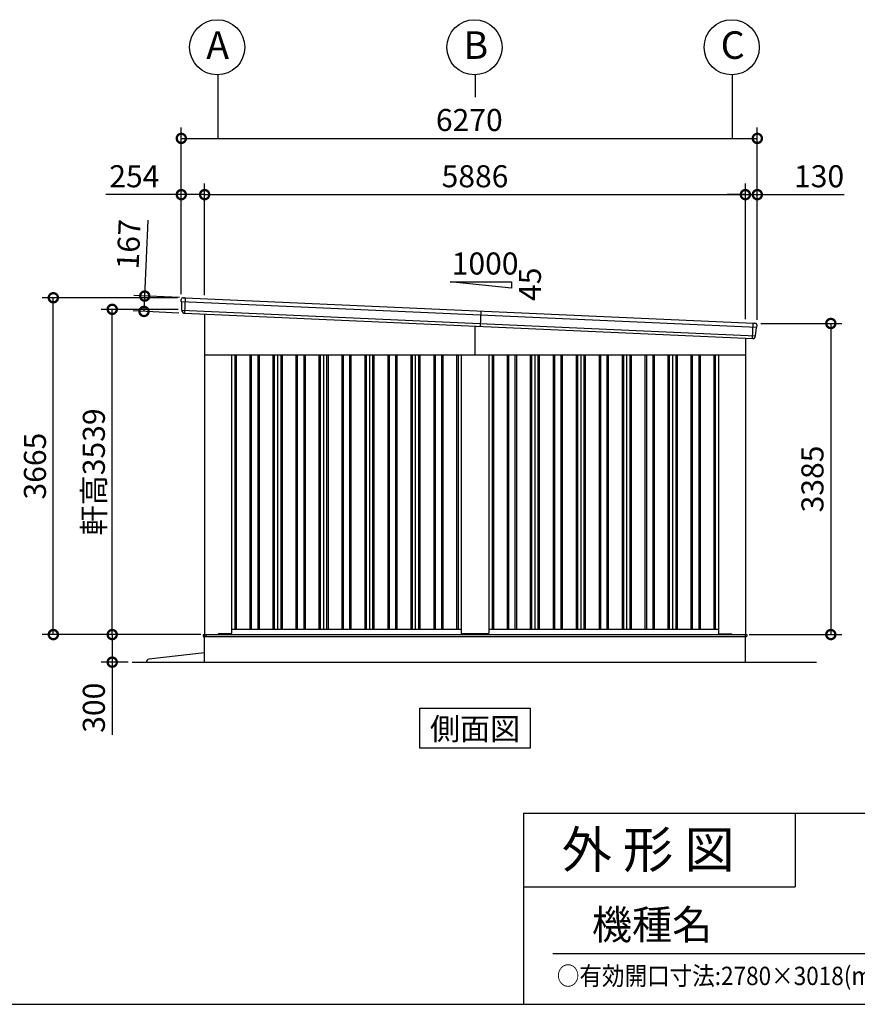
# Model space of a CAD drawing. Extents: x 280 to 32732, y 171 to 22819.
# Drawn here: x 18092 to 27209, y 608 to 11322 of the extents above; entities that cross this region are included whole.
import ezdxf
from ezdxf.enums import TextEntityAlignment as Align

# ---------------------------------------------------------------- set-up
doc = ezdxf.new("R2010")
doc.units = 0
doc.header["$LTSCALE"] = 4
doc.header["$PDMODE"] = 3
doc.header["$PDSIZE"] = 2
doc.layers.get('0').update_dxf_attribs({"linetype": 'CONTINUOUS'})
doc.layers.get('DEFPOINTS').update_dxf_attribs({"linetype": 'CONTINUOUS'})
for name, color, linetype in [('仕様書枠', 230, 'CONTINUOUS'), ('寸法', 4, 'CONTINUOUS'), ('文字', 7, 'CONTINUOUS'), ('細線', 5, 'CONTINUOUS'), ('部品1', 7, 'CONTINUOUS'), ('部品１', 7, 'CONTINUOUS'), ('Ｇ．Ｌ', 30, 'CONTINUOUS')]:
    doc.layers.add(name, color=color, linetype=linetype)
doc.styles.get("Standard").update_dxf_attribs({"font": 'isocp.shx', "bigfont": 'bigfont.shx'})
doc.styles.add('STYLE1', font='isocp.shx', dxfattribs={"bigfont": 'bigfont.shx'})
doc.styles.add('STYLE2', font='txt')
doc.dimstyles.new('INABA_S80', dxfattribs={"dimscale": 80, "dimtxt": 2.5, "dimasz": 0.5, "dimexe": 0.5, "dimexo": 0.2, "dimgap": 0.8, "dimtad": 3, "dimdsep": 46, "dimtxsty": 'STANDARD', "dimblk1": 'DOT', "dimblk2": 'DOT', "dimsah": 1, "dimcen": 0, "dimclrt": 7, "dimadec": 0, "dimazin": 0, "dimtfac": 1, "dimtix": 1, "dimtmove": 0, "dimatfit": 2, "dimldrblk": 'DOT', "dimfxl": 1, "dimtolj": 1, "dimtzin": 0, "dimarcsym": 0})

# ---------------------------------------------------------------- blocks, each defined once
blk = doc.blocks.new('_DOTSMALL')
at = {"color": 0, "linetype": 'ByBlock', "ltscale": 50, "const_width": 0.5}
blk.add_lwpolyline([(-0.0625, 0, 1), (0.0625, 0, 1)], format="xyb", close=True, dxfattribs=at)
blk = doc.blocks.new('*D31')
at = {"layer": 'DEFPOINTS', "color": 0, "ltscale": 50}
for p in [(20105, 4631), (19099, 4331), (19314, 4331)]:
    blk.add_point(p, dxfattribs=at)
at = {"layer": '寸法', "color": 0, "lineweight": -2, "ltscale": 50}
for p, q in [((20065, 4631), (18979, 4631)), ((19099, 4631), (19099, 4331)), ((19274, 4331), (18979, 4331)), ((19099, 4331), (19099, 3539))]:
    blk.add_line(p, q, dxfattribs=at)
at = {"layer": '寸法', "color": 0, "lineweight": -2, "ltscale": 50, "xscale": 200, "yscale": 200, "zscale": 200}
for p, rotation in [((19099, 4631), 90), ((19099, 4331), 270)]:
    blk.add_blockref('_DOTSMALL', p, dxfattribs=dict(at, rotation=rotation))
at = {"layer": '寸法', "color": 7, "ltscale": 50, "insert": (18899, 3835), "char_height": 240, "attachment_point": 5, "rotation": 90, "style": 'STYLE1'}
blk.add_mtext('\\A1;300', dxfattribs=at)
blk = doc.blocks.new('*D32')
at = {"layer": 'DEFPOINTS', "color": 0, "ltscale": 50}
for p in [(18458, 8296), (19851, 8296), (20103, 4631)]:
    blk.add_point(p, dxfattribs=at)
at = {"layer": '寸法', "color": 0, "lineweight": -2, "ltscale": 50}
for p, q in [((19811, 8296), (18338, 8296)), ((18458, 4631), (18458, 8296)), ((20063, 4631), (18338, 4631))]:
    blk.add_line(p, q, dxfattribs=at)
at = {"layer": '寸法', "color": 0, "lineweight": -2, "ltscale": 50, "xscale": 200, "yscale": 200, "zscale": 200}
for p, rotation in [((18458, 8296), 90), ((18458, 4631), 270)]:
    blk.add_blockref('_DOTSMALL', p, dxfattribs=dict(at, rotation=rotation))
at = {"layer": '寸法', "color": 7, "ltscale": 50, "insert": (18258, 6464), "char_height": 240, "attachment_point": 5, "rotation": 90, "style": 'STYLE1'}
blk.add_mtext('\\A1;3665', dxfattribs=at)
blk = doc.blocks.new('*D33')
at = {"layer": 'DEFPOINTS', "color": 0, "ltscale": 50}
for p in [(19099, 8170), (19857, 8170), (20103, 4631)]:
    blk.add_point(p, dxfattribs=at)
at = {"layer": '寸法', "color": 0, "lineweight": -2, "ltscale": 50}
for p, q in [((19817, 8170), (18979, 8170)), ((19099, 4631), (19099, 8170)), ((20063, 4631), (18979, 4631))]:
    blk.add_line(p, q, dxfattribs=at)
at = {"layer": '寸法', "color": 0, "lineweight": -2, "ltscale": 50, "xscale": 200, "yscale": 200, "zscale": 200}
for p, rotation in [((19099, 8170), 90), ((19099, 4631), 270)]:
    blk.add_blockref('_DOTSMALL', p, dxfattribs=dict(at, rotation=rotation))
at = {"layer": '寸法', "color": 7, "ltscale": 50, "insert": (18899, 6401), "char_height": 240, "attachment_point": 5, "rotation": 90, "style": 'STYLE1'}
blk.add_mtext('\\A1;軒高3539', dxfattribs=at)
blk = doc.blocks.new('*D34')
at = {"layer": 'DEFPOINTS', "color": 0, "ltscale": 50}
for p in [(20105, 9418), (19851, 8296), (20105, 8284)]:
    blk.add_point(p, dxfattribs=at)
at = {"layer": '寸法', "color": 0, "lineweight": -2, "ltscale": 50}
for p, q in [((19851, 8336), (19851, 9538)), ((20105, 8324), (20105, 9538)), ((19851, 9418), (19029, 9418)), ((20105, 9418), (19851, 9418))]:
    blk.add_line(p, q, dxfattribs=at)
at = {"layer": '寸法', "color": 0, "lineweight": -2, "ltscale": 50, "xscale": 200, "yscale": 200, "zscale": 200, "rotation": 180}
blk.add_blockref('_DOTSMALL', (19851, 9418), dxfattribs=at)
at = {"layer": '寸法', "color": 0, "lineweight": -2, "ltscale": 50, "xscale": 200, "yscale": 200, "zscale": 200}
blk.add_blockref('_DOTSMALL', (20105, 9418), dxfattribs=at)
at = {"layer": '寸法', "color": 7, "ltscale": 50, "insert": (19340, 9618), "char_height": 240, "attachment_point": 5, "style": 'STYLE1'}
blk.add_mtext('\\A1;254', dxfattribs=at)
blk = doc.blocks.new('*D35')
at = {"layer": 'DEFPOINTS', "color": 0, "ltscale": 50}
for p in [(26121, 9418), (25991, 8022), (26121, 8016)]:
    blk.add_point(p, dxfattribs=at)
at = {"layer": '寸法', "color": 0, "lineweight": -2, "ltscale": 50}
for p, q in [((25991, 8062), (25991, 9538)), ((26121, 8056), (26121, 9538)), ((25991, 9418), (25791, 9418)), ((25991, 9418), (26121, 9418)), ((26121, 9418), (27065, 9418))]:
    blk.add_line(p, q, dxfattribs=at)
at = {"layer": '寸法', "color": 0, "lineweight": -2, "ltscale": 50, "xscale": 200, "yscale": 200, "zscale": 200}
blk.add_blockref('_DOTSMALL', (25991, 9418), dxfattribs=at)
at = {"layer": '寸法', "color": 0, "lineweight": -2, "ltscale": 50, "xscale": 200, "yscale": 200, "zscale": 200, "rotation": 180}
blk.add_blockref('_DOTSMALL', (26121, 9418), dxfattribs=at)
at = {"layer": '寸法', "color": 7, "ltscale": 50, "insert": (26793, 9618), "char_height": 240, "attachment_point": 5, "style": 'STYLE1'}
blk.add_mtext('\\A1;130', dxfattribs=at)
blk = doc.blocks.new('*D36')
at = {"layer": 'DEFPOINTS', "color": 0, "ltscale": 50}
for p in [(25991, 9418), (20105, 8284), (25991, 8022)]:
    blk.add_point(p, dxfattribs=at)
at = {"layer": '寸法', "color": 0, "lineweight": -2, "ltscale": 50}
for p, q in [((20105, 8324), (20105, 9538)), ((25991, 8062), (25991, 9538)), ((20105, 9418), (25991, 9418))]:
    blk.add_line(p, q, dxfattribs=at)
at = {"layer": '寸法', "color": 0, "lineweight": -2, "ltscale": 50, "xscale": 200, "yscale": 200, "zscale": 200, "rotation": 180}
blk.add_blockref('_DOTSMALL', (20105, 9418), dxfattribs=at)
at = {"layer": '寸法', "color": 0, "lineweight": -2, "ltscale": 50, "xscale": 200, "yscale": 200, "zscale": 200}
blk.add_blockref('_DOTSMALL', (25991, 9418), dxfattribs=at)
at = {"layer": '寸法', "color": 7, "ltscale": 50, "insert": (23048, 9618), "char_height": 240, "attachment_point": 5, "style": 'STYLE1'}
blk.add_mtext('\\A1;5886', dxfattribs=at)
blk = doc.blocks.new('*D37')
at = {"layer": 'DEFPOINTS', "color": 0, "ltscale": 50}
for p in [(26121, 10030), (19851, 8296), (26121, 8016)]:
    blk.add_point(p, dxfattribs=at)
at = {"layer": '寸法', "color": 0, "lineweight": -2, "ltscale": 50}
for p, q in [((19851, 8336), (19851, 10150)), ((26121, 8056), (26121, 10150)), ((19851, 10030), (26121, 10030))]:
    blk.add_line(p, q, dxfattribs=at)
at = {"layer": '寸法', "color": 0, "lineweight": -2, "ltscale": 50, "xscale": 200, "yscale": 200, "zscale": 200, "rotation": 180}
blk.add_blockref('_DOTSMALL', (19851, 10030), dxfattribs=at)
at = {"layer": '寸法', "color": 0, "lineweight": -2, "ltscale": 50, "xscale": 200, "yscale": 200, "zscale": 200}
blk.add_blockref('_DOTSMALL', (26121, 10030), dxfattribs=at)
at = {"layer": '寸法', "color": 7, "ltscale": 50, "insert": (22986, 10230), "char_height": 240, "attachment_point": 5, "style": 'STYLE1'}
blk.add_mtext('\\A1;6270', dxfattribs=at)
blk = doc.blocks.new('*D38')
at = {"layer": 'DEFPOINTS', "color": 0, "ltscale": 50}
for p in [(26121, 8016), (25993, 4631), (26921, 4631)]:
    blk.add_point(p, dxfattribs=at)
at = {"layer": '寸法', "color": 0, "lineweight": -2, "ltscale": 50}
for p, q in [((26161, 8016), (27041, 8016)), ((26921, 8016), (26921, 4631)), ((26033, 4631), (27041, 4631))]:
    blk.add_line(p, q, dxfattribs=at)
at = {"layer": '寸法', "color": 0, "lineweight": -2, "ltscale": 50, "xscale": 200, "yscale": 200, "zscale": 200}
for p, rotation in [((26921, 8016), 90), ((26921, 4631), 270)]:
    blk.add_blockref('_DOTSMALL', p, dxfattribs=dict(at, rotation=rotation))
at = {"layer": '寸法', "color": 7, "ltscale": 50, "insert": (26721, 6324), "char_height": 240, "attachment_point": 5, "rotation": 90, "style": 'STYLE1'}
blk.add_mtext('\\A1;3385', dxfattribs=at)
blk = doc.blocks.new('*D39')
at = {"layer": 'DEFPOINTS', "color": 0, "ltscale": 50}
for p in [(19872, 8295), (19445, 8147), (19865, 8129)]:
    blk.add_point(p, dxfattribs=at)
at = {"layer": '寸法', "color": 0, "lineweight": -2, "ltscale": 50}
for p, q in [((19453, 8314), (19490, 9141)), ((19832, 8297), (19333, 8319)), ((19445, 8147), (19453, 8314)), ((19825, 8130), (19326, 8153))]:
    blk.add_line(p, q, dxfattribs=at)
at = {"layer": '寸法', "color": 0, "lineweight": -2, "ltscale": 50, "xscale": 200, "yscale": 200, "zscale": 200}
for p, rotation in [((19453, 8314), 87.44252640747276), ((19445, 8147), 267.4425264074727)]:
    blk.add_blockref('_DOTSMALL', p, dxfattribs=dict(at, rotation=rotation))
at = {"layer": '寸法', "color": 7, "ltscale": 50, "insert": (19278, 8878), "char_height": 240, "attachment_point": 5, "rotation": 87.4425, "style": 'STYLE1'}
blk.add_mtext('\\A1;167', dxfattribs=at)

msp = doc.modelspace()

# ---------------------------------------------------------------- linework, layer by layer
at = {"layer": '仕様書枠', "ltscale": 50}
for p, q in [((23574.4, 2688), (23574.4, 608)), ((23574.4, 2688), (32454.4, 2688)), ((23574.4, 1888), (26534.4, 1888)), ((280, 608), (32454.4, 608))]:
    msp.add_line(p, q, dxfattribs=at)
at = {"layer": '仕様書枠', "linetype": 'Continuous', "ltscale": 50}
msp.add_line((26534.4, 2688), (26534.4, 1888), dxfattribs=at)
at = {"layer": '寸法', "ltscale": 50}
for p, q in [((20248.102, 10721.66), (20248.102, 10029.67)), ((23048.102, 10721.66), (23048.102, 10479.67)), ((25848.102, 10721.66), (25848.102, 10029.67))]:
    msp.add_line(p, q, dxfattribs=at)
at = {"layer": '文字', "color": 7, "ltscale": 50}
msp.add_line((23894.4, 1160.098), (32214.4, 1160.098), dxfattribs=at)
at = {"layer": '細線'}
for p, q in [((19851.614, 8254.776), (26115.637, 7974.987)), ((19856.886, 8160.447), (26101.977, 7881.504)), ((23110.83, 8150.241), (23103.378, 7983.407))]:
    msp.add_line(p, q, dxfattribs=at)
at = {"layer": '細線', "ltscale": 50}
for p, q in [((19893.538, 8293.944), (19886.086, 8127.111)), ((23048.102, 7676.34), (23048.102, 7985.876)), ((26069.92, 7850.904), (26077.372, 8017.737)), ((20433.102, 7676.34), (20433.102, 4691.34)), ((20448.102, 7676.34), (20448.102, 4691.34)), ((20598.102, 7676.34), (20598.102, 4691.34)), ((20613.102, 7676.34), (20613.102, 4691.34)), ((20683.102, 7676.34), (20683.102, 4691.34)), ((20698.102, 7676.34), (20698.102, 4691.34)), ((20848.102, 7676.34), (20848.102, 4691.34)), ((20863.102, 7676.34), (20863.102, 4691.34)), ((20933.102, 7676.34), (20933.102, 4691.34)), ((20948.102, 7676.34), (20948.102, 4691.34)), ((21098.102, 7676.34), (21098.102, 4691.34)), ((21113.102, 7676.34), (21113.102, 4691.34)), ((21183.102, 7676.34), (21183.102, 4691.34)), ((21198.102, 7676.34), (21198.102, 4691.34)), ((21348.102, 7676.34), (21348.102, 4691.34)), ((21363.102, 7676.34), (21363.102, 4691.34)), ((21433.102, 7676.34), (21433.102, 4691.34)), ((21448.102, 7676.34), (21448.102, 4691.34)), ((21598.102, 7676.34), (21598.102, 4691.34)), ((21613.102, 7676.34), (21613.102, 4691.34)), ((21683.102, 7676.34), (21683.102, 4691.34)), ((21698.102, 7676.34), (21698.102, 4691.34)), ((21848.102, 7676.34), (21848.102, 4691.34)), ((21863.102, 7676.34), (21863.102, 4691.34)), ((21933.102, 7676.34), (21933.102, 4691.34)), ((21948.102, 7676.34), (21948.102, 4691.34)), ((22098.102, 7676.34), (22098.102, 4691.34)), ((22113.102, 7676.34), (22113.102, 4691.34)), ((22183.102, 7676.34), (22183.102, 4691.34)), ((22198.102, 7676.34), (22198.102, 4691.34)), ((22348.102, 7676.34), (22348.102, 4691.34)), ((22363.102, 7676.34), (22363.102, 4691.34)), ((22433.102, 7676.34), (22433.102, 4691.34)), ((22448.102, 7676.34), (22448.102, 4691.34)), ((22598.102, 7676.34), (22598.102, 4691.34)), ((22613.102, 7676.34), (22613.102, 4691.34)), ((22683.102, 7676.34), (22683.102, 4691.34)), ((22698.102, 7676.34), (22698.102, 4691.34)), ((22848.102, 7676.34), (22848.102, 4691.34)), ((22863.102, 7676.34), (22863.102, 4691.34)), ((23233.102, 7676.34), (23233.102, 4691.34)), ((23248.102, 7676.34), (23248.102, 4691.34)), ((23398.102, 7676.34), (23398.102, 4691.34)), ((23413.102, 7676.34), (23413.102, 4691.34)), ((23483.102, 7676.34), (23483.102, 4691.34)), ((23498.102, 7676.34), (23498.102, 4691.34)), ((23648.102, 7676.34), (23648.102, 4691.34)), ((23663.102, 7676.34), (23663.102, 4691.34)), ((23733.102, 7676.34), (23733.102, 4691.34)), ((23748.102, 7676.34), (23748.102, 4691.34)), ((23898.102, 7676.34), (23898.102, 4691.34)), ((23913.102, 7676.34), (23913.102, 4691.34)), ((23983.102, 7676.34), (23983.102, 4691.34)), ((23998.102, 7676.34), (23998.102, 4691.34)), ((24148.102, 7676.34), (24148.102, 4691.34)), ((24163.102, 7676.34), (24163.102, 4691.34)), ((24233.102, 7676.34), (24233.102, 4691.34)), ((24248.102, 7676.34), (24248.102, 4691.34)), ((24398.102, 7676.34), (24398.102, 4691.34)), ((24413.102, 7676.34), (24413.102, 4691.34)), ((24483.102, 7676.34), (24483.102, 4691.34)), ((24498.102, 7676.34), (24498.102, 4691.34)), ((24648.102, 7676.34), (24648.102, 4691.34)), ((24663.102, 7676.34), (24663.102, 4691.34)), ((24733.102, 7676.34), (24733.102, 4691.34)), ((24748.102, 7676.34), (24748.102, 4691.34)), ((24898.102, 7676.34), (24898.102, 4691.34)), ((24913.102, 7676.34), (24913.102, 4691.34)), ((24983.102, 7676.34), (24983.102, 4691.34)), ((24998.102, 7676.34), (24998.102, 4691.34)), ((25148.102, 7676.34), (25148.102, 4691.34)), ((25163.102, 7676.34), (25163.102, 4691.34)), ((25233.102, 7676.34), (25233.102, 4691.34)), ((25248.102, 7676.34), (25248.102, 4691.34)), ((25398.102, 7676.34), (25398.102, 4691.34)), ((25413.102, 7676.34), (25413.102, 4691.34)), ((25483.102, 7676.34), (25483.102, 4691.34)), ((25498.102, 7676.34), (25498.102, 4691.34)), ((25648.102, 7676.34), (25648.102, 4691.34)), ((25663.102, 7676.34), (25663.102, 4691.34)), ((20090.102, 4631.84), (26008.102, 4631.84)), ((20090.102, 4631.84), (20090.102, 4609.34)), ((20090.102, 4609.34), (23048.102, 4609.34)), ((20123.102, 4614.34), (20123.102, 4631.84)), ((20128.102, 4609.34), (20123.102, 4614.34)), ((20248.602, 4631.34), (20248.602, 4631.84)), ((23048.102, 4609.34), (26003.102, 4609.34)), ((26003.102, 4609.34), (26008.102, 4614.34)), ((26008.102, 4631.84), (26008.102, 4614.34))]:
    msp.add_line(p, q, dxfattribs=at)
at = {"layer": '部品1', "ltscale": 50}
for p, q in [((22777.497, 8467.684), (23444.163, 8467.684)), ((23444.163, 8401.017), (22777.497, 8467.684)), ((23444.163, 8467.684), (23444.163, 8401.017)), ((20105.102, 8117.248), (20105.102, 4631.34)), ((25991.102, 7854.424), (25991.102, 4631.34)), ((20105.102, 7676.34), (25991.102, 7676.34)), ((20398.102, 7676.34), (20398.102, 4644.84)), ((22898.102, 7676.34), (22898.102, 4644.84)), ((23198.102, 7676.34), (23198.102, 4644.84)), ((25698.102, 7676.34), (25698.102, 4644.84)), ((20103.102, 4631.34), (25993.102, 4631.34)), ((20103.102, 4331.34), (20103.102, 4631.34)), ((20248.102, 4631.34), (20256.602, 4639.84)), ((20393.102, 4639.84), (20256.602, 4639.84)), ((20398.102, 4691.34), (22898.102, 4691.34)), ((23193.102, 4639.84), (22903.102, 4639.84)), ((23198.102, 4691.34), (25698.102, 4691.34)), ((25703.102, 4639.84), (25840.102, 4639.84)), ((25848.102, 4631.84), (25840.102, 4639.84)), ((25993.102, 4331.34), (25993.102, 4631.34)), ((20103.102, 4431.34), (19497.898, 4364.298)), ((22447.335, 3831.34), (23648.869, 3831.34)), ((22447.335, 3396.475), (22447.335, 3831.34)), ((23648.869, 3831.34), (23648.869, 3396.475)), ((23648.869, 3396.475), (22447.335, 3396.475))]:
    msp.add_line(p, q, dxfattribs=at)
at = {"layer": '部品1'}
for p, q in [((19851.218, 8256.119), (19851.163, 8275.369)), ((19854.487, 8253.26), (19852.926, 8253.754)), ((19856.49, 8161.774), (19856.233, 8250.884)), ((19872.055, 8295.404), (19886.068, 8294.779)), ((19892.062, 8294.511), (19886.068, 8294.779)), ((19892.904, 8293.973), (26078.006, 8017.709)), ((19859.759, 8158.931), (19858.236, 8159.413)), ((19861.533, 8146.776), (19861.505, 8156.555)), ((19883.571, 8126.83), (19884.57, 8126.786)), ((26078.893, 8018.17), (26084.887, 8017.902)), ((26098.9, 8017.276), (26084.887, 8017.902)), ((26102.489, 7882.79), (26110.689, 7971.522)), ((26112.64, 7973.734), (26114.24, 7974.087)), ((26116.151, 7976.289), (26117.922, 7995.458)), ((26072.4, 7850.4), (26071.401, 7850.445)), ((26096.129, 7868.302), (26097.029, 7878.039)), ((26098.979, 7880.25), (26100.54, 7880.594))]:
    msp.add_line(p, q, dxfattribs=at)
at = {"layer": '部品1', "ltscale": 10}
msp.add_line((19885.379, 8127.142), (26070.627, 7850.872), dxfattribs=at)
at = {"layer": '部品1', "ltscale": 50}
for centre in [(20241.868, 11021.591), (23041.868, 11021.591), (25841.868, 11021.591)]:
    msp.add_circle(centre, 300, dxfattribs=at)
at = {"layer": '部品1'}
for centre, radius, start, end in [((19871.163, 8275.424), 20, 87.4425264, 180.1649925), ((19853.718, 8256.126), 2.5, 180.1649925, 252.4425264), ((19853.733, 8250.877), 2.5, 0.1649925, 72.441782), ((19892.017, 8293.512), 1, 27.4425264, 87.4425264), ((19858.99, 8161.797), 2.5, 180.1649925, 252.4425264), ((19859.005, 8156.548), 2.5, 0.1649925, 72.4417259), ((19881.533, 8146.834), 20, 180.1649925, 261.497272), ((26078.848, 8017.171), 1, 87.4425264, 147.4425264), ((26098.007, 7997.296), 20, 354.7200604, 87.4425264), ((26113.179, 7971.292), 2.5, 102.4432708, 174.7200604), ((26113.662, 7976.519), 2.5, 282.4425264, 354.7200604), ((26076.214, 7870.142), 20, 273.3877808, 354.7200604), ((26099.518, 7877.809), 2.5, 102.4433269, 174.7200604), ((26100.001, 7883.036), 2.5, 282.4425264, 354.7200604)]:
    msp.add_arc(centre, radius, start, end, dxfattribs=at)
at = {"layer": '部品1', "ltscale": 50}
for centre, radius, start, end in [((20393.102, 4644.84), 5, 270, 0), ((22903.102, 4644.84), 5, 180, 270), ((23193.102, 4644.84), 5, 270, 0), ((25703.102, 4644.84), 5, 180, 270), ((19501.201, 4334.48), 30, 96.3212668, 186.0075613)]:
    msp.add_arc(centre, radius, start, end, dxfattribs=at)
at = {"layer": '部品1'}
for points, knots in [([(19878.576, 8127.053), (19878.576, 8127.053), (19878.602, 8127.049), (19878.705, 8127.034), (19878.783, 8127.023), (19878.988, 8126.996), (19879.114, 8126.98), (19879.411, 8126.946), (19879.584, 8126.928), (19879.777, 8126.911)], [0, 0, 0, 0, 0.25, 0.25, 0.5, 0.5, 0.75, 0.75, 1, 1, 1, 1]), ([(19880.313, 8126.887), (19880.537, 8126.885), (19880.781, 8126.885), (19881.29, 8126.883), (19881.555, 8126.881), (19882.108, 8126.875), (19882.397, 8126.869), (19882.979, 8126.854), (19883.273, 8126.844), (19883.571, 8126.83)], [0, 0, 0, 0, 0.25, 0.25, 0.5, 0.5, 0.75, 0.75, 1, 1, 1, 1]), ([(19884.57, 8126.786), (19884.702, 8126.78), (19884.833, 8126.8), (19885.08, 8126.891), (19885.194, 8126.96), (19885.322, 8127.078), (19885.351, 8127.109), (19885.379, 8127.142)], [0, 0, 0, 0, 0.25, 0.25, 0.5, 0.5, 0.5820955003, 0.5820955003, 0.5820955003, 0.5820955003]), ([(26071.401, 7850.445), (26071.269, 7850.451), (26071.141, 7850.483), (26070.903, 7850.595), (26070.795, 7850.674), (26070.679, 7850.803), (26070.652, 7850.837), (26070.627, 7850.872)], [0, 0, 0, 0, 0.25, 0.25, 0.5, 0.5, 0.5820955003, 0.5820955003, 0.5820955003, 0.5820955003]), ([(26075.65, 7850.166), (26075.427, 7850.184), (26075.184, 7850.205), (26074.677, 7850.249), (26074.413, 7850.271), (26073.861, 7850.314), (26073.573, 7850.334), (26072.992, 7850.371), (26072.698, 7850.387), (26072.4, 7850.4)], [0, 0, 0, 0, 0.25, 0.25, 0.5, 0.5, 0.75, 0.75, 1, 1, 1, 1]), ([(26077.396, 7850.177), (26077.396, 7850.177), (26077.369, 7850.175), (26077.265, 7850.17), (26077.187, 7850.165), (26076.979, 7850.156), (26076.853, 7850.152), (26076.554, 7850.144), (26076.38, 7850.142), (26076.186, 7850.142)], [0, 0, 0, 0, 0.25, 0.25, 0.5, 0.5, 0.75, 0.75, 1, 1, 1, 1])]:
    msp.add_open_spline(points, degree=3, knots=knots, dxfattribs=at)
for points in [[(19879.777, 8126.911), (19879.942, 8126.897), (19880.121, 8126.889), (19880.313, 8126.887)], [(26076.186, 7850.142), (26076.021, 7850.142), (26075.842, 7850.15), (26075.65, 7850.166)]]:
    msp.add_open_spline(points, degree=3, dxfattribs=at)
at = {"layer": '部品１', "ltscale": 50}
for p, q in [((20898.102, 7676.34), (20898.102, 4691.34)), ((21398.102, 7676.34), (21398.102, 4691.34)), ((21898.102, 7676.34), (21898.102, 4691.34)), ((22398.102, 7676.34), (22398.102, 4691.34)), ((23698.102, 7676.34), (23698.102, 4691.34)), ((24198.102, 7676.34), (24198.102, 4691.34)), ((24698.102, 7676.34), (24698.102, 4691.34)), ((25198.102, 7676.34), (25198.102, 4691.34))]:
    msp.add_line(p, q, dxfattribs=at)
at = {"layer": 'Ｇ．Ｌ', "color": 30, "ltscale": 50}
msp.add_line((19314.463, 4331.34), (26765.578, 4331.34), dxfattribs=at)

# ---------------------------------------------------------------- texts
at = {"layer": '仕様書枠', "color": 7, "ltscale": 50, "style": 'STYLE2', "width": 0.9}
msp.add_text('○有効開口寸法:2780×3018(mm)', height=200, dxfattribs=at).set_placement((23938.811, 817.185))
at = {"layer": '文字', "color": 7, "ltscale": 50}
for s, height, style, p in [('1000', 240, 'STYLE1', (22794.458, 8548.668)), ('外 形 図', 400, 'STYLE2', (23992.107, 2091.699)), ('機種名', 320, 'STYLE2', (24320.034, 1314.647))]:
    msp.add_text(s, height=height, dxfattribs=dict(at, style=style)).set_placement(p)
at = {"layer": '文字', "color": 7, "ltscale": 50, "style": 'STYLE1'}
msp.add_text('45', height=240, rotation=90, dxfattribs=at).set_placement((23765.708, 8261.104))
at = {"layer": '文字', "color": 7, "ltscale": 50, "style": 'STYLE2'}
msp.add_text('側面図', height=240, dxfattribs=at).set_placement((23048.102, 3485.09), align=Align.CENTER)
at = {"layer": '部品1', "ltscale": 50, "style": 'STYLE1'}
for s, p in [('A', (20122.355, 10895.223)), ('B', (22922.355, 10895.223)), ('C', (25722.355, 10895.223))]:
    msp.add_text(s, height=300, dxfattribs=at).set_placement(p)

# ---------------------------------------------------------------- dimensions: what is measured, and where the dimension line sits
at = {"layer": '寸法', "ltscale": 50}
for base, p1, p2, picture, middle in [((26121.102, 10029.67), (19851.102, 8296.34), (26121.102, 8016.34), '*D37', (22986.102, 10029.67)), ((20105.102, 9417.568), (19851.102, 8296.34), (20105.102, 8284.495), '*D34', (19340.055, 9417.568)), ((25991.102, 9417.568), (20105.102, 8284.495), (25991.102, 8021.591), '*D36', (23048.102, 9417.568)), ((26121.102, 9417.568), (25991.102, 8021.591), (26121.102, 8016.34), '*D35', (26793.197, 9417.568))]:
    dim = msp.add_linear_dim(base=base, p1=p1, p2=p2, dimstyle='INABA_S80', override={"dimtxt": 3, "dimasz": 2.5, "dimexe": 1.5, "dimexo": 0.5, "dimgap": 1, "dimtxsty": 'STYLE1', "dimblk1": 'DOTSMALL', "dimblk2": 'DOTSMALL', "dimatfit": 3}, dxfattribs=at)
    dim.commit()
    dim.dimension.update_dxf_attribs({"geometry": picture, "text_midpoint": middle, "dimtype": 160})
for base, p1, p2, angle, picture, middle, dimtype in [((19445.471, 8147.292), (19872.055, 8295.404), (19864.603, 8128.571), 267.4425264, '*D39', (19477.732, 8869.572), 161), ((18458.106, 8296.34), (20103.102, 4631.34), (19851.102, 8296.34), 90, '*D32', (18458.106, 6463.84), 160), ((26921.02, 4631.34), (26121.102, 8016.34), (25993.102, 4631.34), 90, '*D38', (26921.02, 6323.84), 160), ((19098.807, 4331.34), (20105.04, 4631.34), (19314.463, 4331.34), 90, '*D31', (19098.807, 3835.246), 160)]:
    dim = msp.add_linear_dim(base=base, p1=p1, p2=p2, angle=angle, dimstyle='INABA_S80', override={"dimtxt": 3, "dimasz": 2.5, "dimexe": 1.5, "dimexo": 0.5, "dimgap": 1, "dimtxsty": 'STYLE1', "dimblk1": 'DOTSMALL', "dimblk2": 'DOTSMALL', "dimatfit": 3}, dxfattribs=at)
    dim.commit()
    dim.dimension.update_dxf_attribs({"geometry": picture, "text_midpoint": middle, "dimtype": dimtype})
dim = msp.add_linear_dim(base=(19098.807, 8170.461), p1=(20103.102, 4631.34), p2=(19856.696, 8170.461), angle=90, text='軒高<>', dimstyle='INABA_S80', override={"dimtxt": 3, "dimasz": 2.5, "dimexe": 1.5, "dimexo": 0.5, "dimgap": 1, "dimdec": 0, "dimtxsty": 'STYLE1', "dimblk1": 'DOTSMALL', "dimblk2": 'DOTSMALL', "dimatfit": 3}, dxfattribs=at)
dim.commit()
dim.dimension.update_dxf_attribs({"geometry": '*D33', "text_midpoint": (19098.807, 6400.901), "dimtype": 160})

doc.saveas('drawing.dxf')
